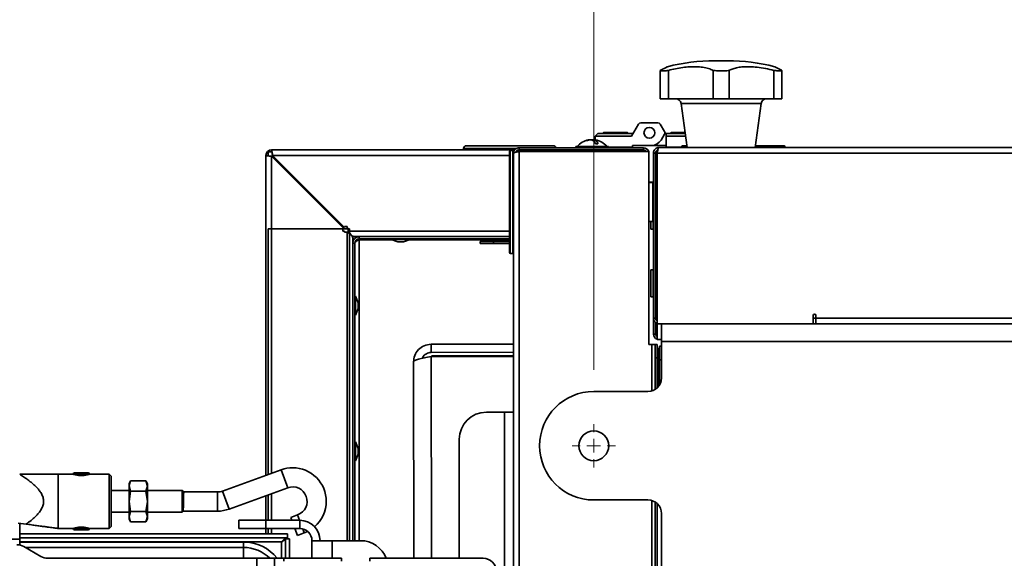
# Model space of a CAD drawing. Units: millimetres. Extents: x 100 to 25096, y 0 to 8300.
# Drawn here: x 2768 to 3131, y 7427 to 7625 of the extents above; entities that cross this region are included whole.
import ezdxf

# ---------------------------------------------------------------- set-up
doc = ezdxf.new("R2010")
doc.units = ezdxf.units.MM
doc.header["$LTSCALE"] = 20
doc.layers.add('KONTUR', color=7, linetype='Continuous', lineweight=35)
doc.styles.add('SLDTEXTSTYLE1', font='TXT', dxfattribs={"width": 0.605})
doc.dimstyles.new('SLDDIMSTYLE1', dxfattribs={"dimtxt": 71.912923, "dimasz": 66.04, "dimexe": 0, "dimexo": 0.0625, "dimgap": 17.978231, "dimtad": 1, "dimdec": 0, "dimrnd": 1e-09, "dimzin": 12, "dimdsep": 46, "dimtxsty": 'SLDTEXTSTYLE1', "dimsah": 1, "dimcen": 0.09, "dimadec": 0, "dimazin": 3, "dimtfac": 1, "dimtdec": 0, "dimtofl": 0, "dimtmove": 0, "dimatfit": 3, "dimfxl": 1, "dimfrac": 2, "dimtolj": 1, "dimtzin": 12, "dimarcsym": 0})

# ---------------------------------------------------------------- blocks, each defined once
blk = doc.blocks.new('_D_18')
at = {"color": 7, "linetype": 'Continuous', "lineweight": 0}
for p, q in [((2979.49, 7496.3), (2979.49, 7808.64)), ((3893.49, 7496.3), (3893.49, 7808.64)), ((2979.49, 7768.64), (3893.49, 7768.64))]:
    blk.add_line(p, q, dxfattribs=at)
at = {"color": 7, "linetype": 'Continuous', "lineweight": 18}
for points in [[(2979.49, 7768.64), (3045.53, 7758.48), (3045.53, 7778.8)], [(3893.49, 7768.64), (3827.45, 7778.8), (3827.45, 7758.48)]]:
    blk.add_solid(points, dxfattribs=at)
at = {"color": 7, "linetype": 'Continuous', "lineweight": 18, "insert": (3354.17, 7864.14), "char_height": 74.083, "attachment_point": 1, "style": 'SLDTEXTSTYLE1'}
blk.add_mtext('914', dxfattribs=at)
blk = doc.blocks.new('SW_CENTERMARKSYMBOL_3')
at = {"color": 0, "linetype": 'Continuous', "lineweight": 18}
for p, q in [((0, 5), (0, 8)), ((-5, 0), (-8, 0)), ((0, 0), (-2.5, 0)), ((0, 0), (0, 2.5)), ((0, 0), (0, -2.5)), ((0, 0), (2.5, 0)), ((5, 0), (8, 0)), ((0, -5), (0, -8))]:
    blk.add_line(p, q, dxfattribs=at)

msp = doc.modelspace()

# ---------------------------------------------------------------- linework, layer by layer
at = {"layer": 'KONTUR', "color": 7, "linetype": 'Continuous', "lineweight": 35}
for p, q in [((3024.16, 7610.3), (3028.81, 7610.3)), ((3004.03, 7596.3), (3004.03, 7606.73)), ((3007.03, 7596.3), (3007.03, 7606.73)), ((3023.49, 7596.3), (3023.49, 7606.73)), ((3029.49, 7596.3), (3029.49, 7606.73)), ((3045.94, 7596.3), (3045.94, 7606.73)), ((3048.94, 7596.3), (3048.94, 7606.73)), ((3007.03, 7596.3), (3004.03, 7596.3)), ((3023.49, 7596.3), (3007.03, 7596.3)), ((3011.73, 7594.58), (3013.99, 7578.3)), ((3041.25, 7594.58), (3011.73, 7594.58)), ((3029.49, 7596.3), (3023.49, 7596.3)), ((3045.94, 7596.3), (3029.49, 7596.3)), ((3038.99, 7578.3), (3041.25, 7594.58)), ((3048.94, 7596.3), (3045.94, 7596.3)), ((2996.04, 7586.95), (2993.44, 7582.45)), ((2996.9, 7587.45), (3003.13, 7587.45)), ((3005.58, 7584.21), (3004, 7586.95)), ((2980.02, 7582.45), (2981.02, 7583.45)), ((2981.02, 7583.45), (2994.02, 7583.45)), ((2982.92, 7583.61), (2982.92, 7583.45)), ((2982.92, 7583.61), (2991.96, 7583.61)), ((2983.12, 7583.81), (2991.76, 7583.81)), ((2991.76, 7583.81), (2991.92, 7583.81)), ((2991.96, 7583.61), (2992.12, 7583.61)), ((2992.12, 7583.45), (2992.12, 7583.61)), ((3004.33, 7581.05), (3005.58, 7583.21)), ((3005.58, 7584.21), (3006.02, 7583.45)), ((3006.22, 7583.45), (3006.02, 7583.45)), ((3006.22, 7583.45), (3013.27, 7583.45)), ((3006.22, 7582.45), (3006.22, 7583.45)), ((3007.92, 7583.61), (3007.92, 7583.45)), ((3007.92, 7583.61), (3013.25, 7583.61)), ((3008.12, 7583.81), (3013.14, 7583.81)), ((2978.22, 7581.13), (2978.22, 7581.17)), ((2979.14, 7580.93), (2979.14, 7581.17)), ((2979.52, 7580.57), (2979.52, 7581.17)), ((2980.02, 7582.45), (2980.02, 7581.11)), ((2993.44, 7582.45), (2980.02, 7582.45)), ((3006.22, 7578.45), (3006.22, 7582.45)), ((3013.41, 7582.45), (3006.22, 7582.45)), ((2859.32, 7575.24), (2859.32, 7576.65)), ((2859.32, 7576.65), (2860.73, 7576.65)), ((2860.57, 7576.65), (2860.57, 7577.45)), ((2860.57, 7577.45), (2950.37, 7577.45)), ((2931.47, 7577.95), (2931.47, 7577.45)), ((2951.02, 7577.95), (2931.47, 7577.95)), ((2932.47, 7578.95), (2964.57, 7578.95)), ((2948.37, 7558.2), (2948.37, 7576.9)), ((2949.57, 7577.2), (2948.67, 7577.2)), ((2948.67, 7577.2), (2948.67, 7558.2)), ((2949.57, 7539.2), (2949.57, 7577.2)), ((2949.87, 7576.9), (2949.87, 7576.15)), ((2949.87, 6835.25), (2949.87, 7576.15)), ((2951.92, 7578.2), (2951.92, 7577.4)), ((2997.82, 7578.2), (2951.92, 7578.2)), ((2951.92, 7577.4), (2997.82, 7577.4)), ((2951.92, 7576.83), (2951.92, 6834.57)), ((2999.87, 7576.83), (2951.92, 7576.83)), ((2972.87, 7578.7), (2972.87, 7578.2)), ((2972.87, 7578.7), (2984.87, 7578.7)), ((2973.87, 7577.4), (2973.87, 7576.83)), ((2973.93, 7577.4), (2973.93, 7576.83)), ((2983.93, 7576.83), (2983.93, 7577.4)), ((2984.87, 7578.2), (2984.87, 7578.7)), ((2993.82, 7578.45), (2984.87, 7578.45)), ((2992.52, 7578.2), (2992.52, 7578.45)), ((3000.86, 7579.05), (2993.82, 7579.05)), ((2993.82, 7579.05), (2993.82, 7578.45)), ((2996.47, 7577.4), (2996.47, 7576.83)), ((2997.82, 7577.4), (2997.82, 7578.2)), ((2999.87, 7505.7), (2999.87, 7576.83)), ((3000.86, 7579.05), (3006.22, 7579.05)), ((3001.49, 7576.25), (3002.29, 7576.25)), ((3001.49, 7515.35), (3001.49, 7576.25)), ((3002.29, 7576.25), (3002.29, 7515.35)), ((3002.94, 7576.65), (3002.52, 7576.65)), ((3002.52, 7576.65), (3002.52, 7546.65)), ((3002.85, 7513.3), (3002.85, 7576.25)), ((3870.12, 7576.25), (3002.85, 7576.25)), ((3003.11, 7577.37), (3002.98, 7577.35)), ((3003.54, 7578.3), (3869.44, 7578.3)), ((3006.22, 7578.45), (3012.02, 7578.45)), ((3007.52, 7578.45), (3007.52, 7578.3)), ((3012.02, 7578.65), (3012.02, 7578.3)), ((3013.94, 7578.65), (3012.02, 7578.65)), ((3012.32, 7578.95), (3013.9, 7578.95)), ((3050.02, 7578.65), (3039.04, 7578.65)), ((3039.08, 7578.95), (3049.72, 7578.95)), ((3050.02, 7578.3), (3050.02, 7578.65)), ((2858.52, 7457.4), (2858.52, 7575.4)), ((2859.32, 7575.4), (2858.52, 7575.4)), ((2860.57, 7575.05), (2887.11, 7548.5)), ((2860.57, 7458.15), (2860.57, 7575.05)), ((2887.47, 7548.85), (2860.92, 7575.4)), ((2860.92, 7575.4), (2948.37, 7575.4)), ((3002.29, 7575.4), (3002.32, 7575.4)), ((3002.32, 7575.4), (3002.32, 7515.08)), ((3001.27, 7565.45), (2999.87, 7565.45)), ((3001.27, 7565.4), (2999.87, 7565.4)), ((3001.27, 7565.4), (3001.27, 7565.45)), ((3001.27, 7561.8), (3001.27, 7565.4)), ((3001.27, 7551), (3001.27, 7561.8)), ((3002.32, 7563.75), (3002.52, 7563.75)), ((3002.32, 7563.7), (3002.52, 7563.7)), ((2948.37, 7539.5), (2948.37, 7558.2)), ((2948.67, 7558.2), (2948.67, 7539.2)), ((3002.32, 7558.2), (3002.52, 7558.2)), ((2999.87, 7551), (3001.27, 7551)), ((3000.52, 7548.2), (3000.52, 7551)), ((3001.42, 7548.2), (3001.42, 7551.05)), ((3002.32, 7552.7), (3002.52, 7552.7)), ((2889.32, 7548.25), (2859.32, 7548.25)), ((2859.32, 7457.69), (2859.32, 7548.25)), ((2887.11, 7548.5), (2886.87, 7548.5)), ((2886.87, 7548.5), (2886.87, 7547.45)), ((2886.87, 7547.45), (2887.47, 7547.45)), ((2888.52, 7549.1), (2887.47, 7549.1)), ((2887.47, 7549.1), (2887.47, 7548.85)), ((2887.47, 7547.45), (2887.47, 7547.1)), ((2887.47, 7547.1), (2888.47, 7547.1)), ((2888.47, 7433.3), (2888.47, 7547.1)), ((2888.52, 7548.5), (2888.52, 7549.1)), ((2888.87, 7548.5), (2888.52, 7548.5)), ((2888.87, 7547.5), (2888.87, 7548.5)), ((2888.87, 7547.5), (2948.37, 7547.5)), ((2889.32, 7433.3), (2889.32, 7548.25)), ((2889.32, 7546.65), (2889.44, 7546.65)), ((3000.52, 7548.2), (3001.42, 7548.2)), ((3002.32, 7549.7), (3002.52, 7549.7)), ((3002.85, 7546.65), (3002.52, 7546.65)), ((2890.52, 7543.02), (2890.52, 7545)), ((2891.32, 7543.02), (2890.52, 7543.02)), ((2890.52, 7433.3), (2890.52, 7543.02)), ((2890.97, 7545.45), (2892.95, 7545.45)), ((2891.32, 7433.3), (2891.32, 7543.02)), ((2892.95, 7544.65), (2892.95, 7545.45)), ((2948.37, 7545.45), (2892.95, 7545.45)), ((2948.37, 7544.65), (2892.95, 7544.65)), ((2892.95, 7544.3), (2904.89, 7544.3)), ((2892.95, 7433.3), (2892.95, 7544.3)), ((2904.74, 7544.65), (2904.74, 7544.35)), ((2904.74, 7544.35), (2907.22, 7543.45)), ((2911.74, 7544.35), (2904.74, 7544.35)), ((2909.27, 7543.45), (2907.22, 7543.45)), ((2909.27, 7543.45), (2911.74, 7544.35)), ((2911.6, 7544.3), (2948.37, 7544.3)), ((2911.74, 7544.35), (2911.74, 7544.65)), ((2937.52, 7542.85), (2937.52, 7543.65)), ((2937.52, 7543.65), (2942.52, 7543.65)), ((2942.52, 7543.65), (2942.52, 7542.85)), ((2948.37, 7543.65), (2942.52, 7543.65)), ((2942.52, 7542.85), (2937.52, 7542.85)), ((2948.37, 7542.85), (2942.52, 7542.85)), ((2948.67, 7539.2), (2949.57, 7539.2)), ((3001.42, 7533.2), (3000.52, 7533.2)), ((3000.52, 7530.7), (3000.52, 7533.2)), ((3001.42, 7530.7), (3001.42, 7533.2)), ((3000.52, 7523.2), (3000.52, 7530.7)), ((3001.42, 7523.2), (3001.42, 7530.7)), ((3002.32, 7531.7), (3002.85, 7531.7)), ((3002.32, 7528.2), (3002.85, 7528.2)), ((2891.62, 7523.5), (2891.32, 7523.5)), ((2892.52, 7521.02), (2891.62, 7523.5)), ((2891.62, 7523.5), (2891.62, 7516.5)), ((3000.52, 7523.2), (3001.42, 7523.2)), ((3002.32, 7524.7), (3002.85, 7524.7)), ((2891.62, 7516.5), (2892.52, 7518.97)), ((2892.52, 7521.02), (2892.52, 7518.97)), ((2891.32, 7516.5), (2891.62, 7516.5)), ((3002.29, 7515.35), (3001.49, 7515.35)), ((3001.52, 7509.5), (3001.52, 7515.01)), ((3060.49, 7513.3), (3060.49, 7516.35)), ((3061.49, 7515.35), (3060.49, 7515.35)), ((3061.49, 7516.35), (3061.49, 7515.35)), ((3061.49, 7515.35), (3811.49, 7515.35)), ((3061.49, 7513.3), (3061.49, 7515.35)), ((3002.32, 7513.7), (3002.32, 7509.5)), ((3002.85, 7513.3), (3004.49, 7513.3)), ((3002.88, 7513.3), (3002.88, 7507.45)), ((3004.49, 7513.3), (3868.49, 7513.3)), ((3004.49, 7506.8), (3004.49, 7513.3)), ((3002.32, 7509.5), (3001.52, 7509.5)), ((3004.49, 7507.45), (3002.88, 7507.45)), ((3004.49, 7493.3), (3004.49, 7506.8)), ((3004.49, 7506.8), (3868.49, 7506.8)), ((2919.45, 7505.72), (2949.87, 7505.78)), ((2919.45, 7505.72), (2919.46, 7502.72)), ((3000.87, 7505.7), (2999.87, 7505.7)), ((3002.12, 7505.7), (3000.87, 7505.7)), ((3000.87, 7505.7), (3000.87, 7488.49)), ((3002.12, 7505.7), (3002.92, 7505.7)), ((3002.12, 7500.7), (3002.12, 7505.7)), ((3002.92, 7505.7), (3002.92, 7500.7)), ((3002.92, 7504.2), (3003.46, 7504.2)), ((3003.46, 7504.2), (3003.46, 7499.2)), ((3003.69, 7505), (3004.49, 7505)), ((3003.69, 7500), (3003.69, 7505)), ((2919.46, 7502.72), (2949.87, 7502.78)), ((2919.46, 7501.22), (2919.76, 7501.52)), ((2919.46, 7501.22), (2949.87, 7501.28)), ((2919.46, 7501.22), (2919.59, 7426.8)), ((2949.87, 7501.58), (2919.76, 7501.52)), ((3002.92, 7500.7), (3002.12, 7500.7)), ((3002.12, 7500.7), (3002.12, 7489.05)), ((3002.92, 7500.7), (3002.92, 7489.66)), ((3003.69, 7490.59), (3003.69, 7500)), ((3004.49, 7500), (3003.69, 7500)), ((2913.09, 7426.8), (2912.97, 7499.21)), ((3003.46, 7499.2), (3002.92, 7499.2)), ((3003.46, 7499.2), (3003.46, 7490.26)), ((3003.69, 7496.77), (3003.46, 7496.77)), ((3003.69, 7491.25), (3003.46, 7491.25)), ((2979.49, 7488.3), (2999.49, 7488.3)), ((2946.49, 7480.7), (2939.87, 7480.7)), ((2946.49, 7480.7), (2946.49, 6930.7)), ((2946.49, 7480.7), (2949.87, 7480.7)), ((2929.87, 7470.7), (2929.87, 7426.8)), ((2891.62, 7469.72), (2891.32, 7469.72)), ((2892.52, 7467.25), (2891.62, 7469.72)), ((2891.62, 7469.72), (2891.62, 7462.72)), ((2892.52, 7467.25), (2892.52, 7465.2)), ((2891.62, 7462.72), (2892.52, 7465.2)), ((2864.15, 7459.45), (2842.51, 7451.58)), ((2866.57, 7452.81), (2864.15, 7459.45)), ((2891.32, 7462.72), (2891.62, 7462.72)), ((2787.39, 7457.8), (2781.89, 7457.8)), ((2781.89, 7437.8), (2781.89, 7457.8)), ((2793.39, 7457.8), (2787.39, 7457.8)), ((2790.39, 7458.3), (2787.89, 7458.3)), ((2792.89, 7458.3), (2790.39, 7458.3)), ((2800.64, 7457.8), (2793.39, 7457.8)), ((2801.39, 7457.05), (2800.64, 7457.8)), ((2800.64, 7447.8), (2800.64, 7457.8)), ((2801.39, 7447.8), (2801.39, 7457.05)), ((2808.57, 7455.31), (2807.99, 7454.3)), ((2808.57, 7455.31), (2807.99, 7453.43)), ((2807.99, 7453.43), (2807.99, 7454.3)), ((2807.99, 7453.43), (2808.57, 7451.55)), ((2807.99, 7447.8), (2807.99, 7453.43)), ((2814.21, 7455.31), (2808.57, 7455.31)), ((2814.79, 7454.3), (2814.21, 7455.31)), ((2814.79, 7453.43), (2814.21, 7455.31)), ((2814.21, 7451.55), (2814.79, 7453.43)), ((2814.79, 7453.43), (2814.79, 7454.3)), ((2814.79, 7447.8), (2814.79, 7453.43)), ((2844.93, 7444.94), (2866.57, 7452.81)), ((2807.99, 7451.8), (2801.39, 7451.8)), ((2808.57, 7451.55), (2807.99, 7447.8)), ((2814.21, 7451.55), (2808.57, 7451.55)), ((2814.79, 7447.8), (2814.21, 7451.55)), ((2827.62, 7451.8), (2814.79, 7451.8)), ((2828.17, 7451.25), (2827.62, 7451.8)), ((2827.62, 7447.8), (2827.62, 7451.8)), ((2840.69, 7451.26), (2828.01, 7451.26)), ((2840.69, 7444.19), (2840.69, 7451.26)), ((2844.93, 7444.94), (2842.51, 7451.58)), ((2858.52, 7440.8), (2858.52, 7449.88)), ((2859.32, 7440.8), (2859.32, 7450.17)), ((2860.57, 7440.8), (2860.57, 7450.63)), ((2800.64, 7437.8), (2800.64, 7447.8)), ((2801.39, 7438.55), (2801.39, 7447.8)), ((2807.99, 7447.8), (2808.57, 7444.05)), ((2807.99, 7442.17), (2807.99, 7447.8)), ((2814.21, 7444.05), (2814.79, 7447.8)), ((2814.79, 7442.17), (2814.79, 7447.8)), ((2827.62, 7443.8), (2827.62, 7447.8)), ((2999.49, 7448.3), (2979.49, 7448.3)), ((3000.87, 7448.11), (3000.87, 7389.83)), ((3002.12, 7447.55), (3002.12, 7390.7)), ((3002.92, 7446.94), (3002.92, 7390.7)), ((2801.39, 7443.8), (2807.99, 7443.8)), ((2808.57, 7444.05), (2807.99, 7442.17)), ((2807.99, 7442.17), (2808.57, 7440.29)), ((2807.99, 7441.3), (2807.99, 7442.17)), ((2807.99, 7441.3), (2808.57, 7440.29)), ((2814.21, 7444.05), (2808.57, 7444.05)), ((2814.79, 7442.17), (2814.21, 7444.05)), ((2814.21, 7440.29), (2814.79, 7442.17)), ((2814.21, 7440.29), (2814.79, 7441.3)), ((2814.79, 7443.8), (2827.62, 7443.8)), ((2814.79, 7441.3), (2814.79, 7442.17)), ((2827.62, 7443.8), (2828.03, 7444.21)), ((2828.01, 7444.19), (2840.69, 7444.19)), ((2870.21, 7442.79), (2867.71, 7441.88)), ((2868.1, 7440.8), (2867.71, 7441.88)), ((2870.94, 7440.8), (2870.21, 7442.79)), ((3004.49, 7423.3), (3004.49, 7443.3)), ((2767.09, 7439.8), (2770.02, 7439.4)), ((2767.69, 7433.8), (2767.69, 7439.72)), ((2781.89, 7437.8), (2787.39, 7437.8)), ((2793.39, 7437.8), (2787.39, 7437.8)), ((2793.39, 7437.8), (2800.64, 7437.8)), ((2800.64, 7437.8), (2801.39, 7438.55)), ((2814.21, 7440.29), (2808.57, 7440.29)), ((2848.49, 7437.8), (2848.49, 7440.8)), ((2848.49, 7440.8), (2858.49, 7440.8)), ((2858.49, 7437.8), (2848.49, 7437.8)), ((2858.49, 7440.8), (2858.49, 7437.8)), ((2858.49, 7440.8), (2870.99, 7440.8)), ((2858.49, 7437.8), (2870.99, 7437.8)), ((2858.52, 7435.8), (2858.52, 7437.8)), ((2859.32, 7435.8), (2859.32, 7437.8)), ((2860.57, 7435.8), (2860.57, 7437.8)), ((2870.12, 7435.24), (2869.19, 7437.8)), ((2870.99, 7437.8), (2870.99, 7440.8)), ((2872.63, 7436.15), (2872.08, 7437.67)), ((2866.44, 7435.8), (2767.69, 7435.8)), ((2866.44, 7434.3), (2767.69, 7434.3)), ((2790.39, 7437.3), (2787.89, 7437.3)), ((2792.89, 7437.3), (2790.39, 7437.3)), ((2865.69, 7434), (2867.19, 7434)), ((2865.69, 7426.8), (2865.69, 7434)), ((2866.44, 7435.8), (2866.44, 7434.3)), ((2867.19, 7426.8), (2867.19, 7434)), ((2870.12, 7435.24), (2872.63, 7436.15)), ((2872.63, 7436.15), (2873.93, 7436.71)), ((2762.91, 7433.8), (2767.69, 7433.8)), ((2767.69, 7431.8), (2767.69, 7433.8)), ((2767.69, 7432.92), (2864.31, 7432.92)), ((2767.69, 7432.8), (2850.19, 7432.8)), ((2767.69, 7431.8), (2767.69, 7431.69)), ((2769.14, 7431.13), (2775.48, 7427.47)), ((2769.71, 7430.8), (2850.19, 7430.8)), ((2850.19, 7432.8), (2850.19, 7430.8)), ((2850.19, 7430.8), (2850.19, 7426.8)), ((2864.31, 7432.92), (2864.31, 7426.8)), ((2875.49, 7433.3), (2882.99, 7433.3)), ((2875.49, 7426.8), (2875.49, 7433.3)), ((2882.99, 7433.3), (2893.49, 7433.3)), ((2882.99, 7426.8), (2882.99, 7433.3)), ((2777.98, 7426.8), (2855.14, 7426.8)), ((2855.14, 7356.8), (2855.14, 7426.8)), ((2855.14, 7426.8), (2861.64, 7426.8)), ((2861.64, 7356.8), (2861.64, 7426.8)), ((2865.14, 7426.8), (2861.64, 7426.8)), ((2865.14, 7426.8), (2886.39, 7426.8)), ((2865.14, 7425.8), (2865.14, 7426.8)), ((2886.39, 7425.8), (2886.39, 7426.8)), ((2896.89, 7426.8), (2896.89, 7425.8)), ((2896.89, 7426.8), (2938.64, 7426.8))]:
    msp.add_line(p, q, dxfattribs=at)
at = {"layer": 'KONTUR', "color": 7, "linetype": 'Continuous', "lineweight": 35, "flags": 128}
msp.add_lwpolyline([(2979.14, 7581.17), (2978.93, 7581.11), (2978.87, 7581.08)], dxfattribs=at)
at = {"layer": 'KONTUR', "color": 7, "linetype": 'Continuous', "lineweight": 35}
for centre, radius in [((3000.02, 7583.71), 2), ((3000.02, 7583.71), 2), ((2979.49, 7468.3), 5.5)]:
    msp.add_circle(centre, radius, dxfattribs=at)
for centre, radius, start, end in [((3024.16, 7540.3), 70, 90, 104.4546), ((3028.81, 7540.3), 70, 75.5459, 90), ((3009.75, 7594.3), 2, 7.9072, 90), ((3043.23, 7594.3), 2, 90, 172.0928), ((2996.9, 7586.45), 1, 90, 150), ((3003.13, 7586.45), 1, 30, 90), ((2983.12, 7583.61), 0.2, 90, 180), ((2991.92, 7583.61), 0.2, 0, 90), ((3004.71, 7583.71), 1, 330, 30), ((3008.12, 7583.61), 0.2, 90, 180), ((2978.87, 7573.9), 7.3, 100.3332, 138.8879), ((2978.68, 7574.91), 6.27, 94.2755, 107.1936), ((2977.02, 7579.89), 1.03, 79.3442, 100.6558), ((2979.06, 7574.91), 6.27, 94.2755, 107.1936), ((2977.76, 7578.81), 2.5, 19.0298, 70.5211), ((2978.68, 7574.95), 6.24, 82.2129, 85.7406), ((2978.69, 7578.81), 2.5, 19.0298, 70.5211), ((2979.06, 7574.94), 6.24, 79.6638, 85.7388), ((2980.59, 7574.74), 4.91, 84.6015, 95.3985), ((2978.87, 7573.9), 7.3, 41.1121, 79.6668), ((3000.86, 7583.05), 4, 270, 330), ((2860.57, 7575.4), 2.05, 90, 180), ((2932.47, 7577.95), 1, 90, 180), ((2948.67, 7576.9), 0.3, 90, 180), ((2949.57, 7576.9), 0.3, 0, 90), ((2964.57, 7577.95), 1, 14.4775, 90), ((2996.47, 7575.4), 2.05, 44.4002, 77.3196), ((2997.82, 7576.15), 2.05, 19.5003, 90), ((2997.82, 7576.15), 1.25, 33.1924, 90), ((3012.32, 7578.65), 0.3, 90, 180), ((3049.72, 7578.65), 0.3, 0, 90), ((3001.27, 7565.2), 0.25, 27.8063, 90), ((3001.27, 7565.15), 0.25, 27.8063, 90), ((3001.27, 7551.25), 0.25, 270, 332.1937), ((3001.42, 7548.3), 0.1, 270, 315.3428), ((2892.95, 7543.02), 2.43, 90, 180), ((2892.95, 7543.02), 1.63, 90, 180), ((2948.67, 7539.5), 0.3, 180, 270), ((2949.57, 7539.5), 0.3, 270, 0), ((3001.42, 7533.1), 0.1, 44.6572, 90), ((3001.42, 7523.3), 0.1, 270, 315.3428), ((3003.54, 7515.35), 2.05, 180, 250.4997), ((3003.54, 7515.35), 1.25, 180, 236.8076), ((3060.99, 7516.35), 0.5, 0, 180), ((3003.57, 7509.5), 2.05, 180, 250.4997), ((3003.57, 7509.5), 1.25, 180, 236.8076), ((2999.49, 7493.3), 5, 270, 0), ((2979.49, 7468.3), 20, 90, 270), ((2939.87, 7470.7), 10, 90, 180), ((2868.39, 7447.8), 12.4, 90, 110), ((2868.39, 7447.8), 12.4, 359.9958, 90), ((2787.89, 7457.8), 0.5, 90, 180), ((2792.89, 7457.8), 0.5, 0, 90), ((2868.39, 7447.8), 5.33, 290, 110), ((2840.69, 7456.59), 5.33, 270, 290), ((2840.69, 7456.59), 12.4, 270, 290), ((2868.39, 7447.8), 12.4, 310.747, 359.9958), ((2999.49, 7443.3), 5, 0, 90), ((2787.89, 7437.8), 0.5, 180, 270), ((2792.89, 7437.8), 0.5, 270, 0), ((2870.99, 7433.3), 7.5, 0, 90), ((2870.99, 7433.3), 4.5, 0, 90), ((2766.64, 7426.8), 5, 60, 90), ((2850.19, 7416.8), 16, 38.6822, 90), ((2850.19, 7416.8), 14, 45.5847, 90), ((2893.49, 7423.3), 10, 20.4873, 90), ((2777.98, 7431.8), 5, 240, 270), ((2938.64, 7421.8), 5, 0, 90)]:
    msp.add_arc(centre, radius, start, end, dxfattribs=at)
for points, knots in [([(3004.03, 7606.73), (3004.53, 7606.99), (3005.54, 7607.5), (3006.39, 7607.92), (3006.77, 7608.11), (3006.71, 7608.08), (3006.7, 7608.07)], [0, 0, 0, 0, 0.310365, 0.632081, 0.908838, 1, 1, 1, 1]), ([(3007.03, 7606.73), (3006.5, 7606.66), (3005.42, 7606.52), (3004.39, 7606.51), (3004.05, 7606.62), (3004.04, 7606.72), (3004.03, 7606.73)], [0, 0, 0, 0, 0.313589, 0.627364, 0.938428, 1, 1, 1, 1]), ([(3023.49, 7606.73), (3022.97, 7606.99), (3021.9, 7607.5), (3019.79, 7607.93), (3017.42, 7608.12), (3014.95, 7608.08), (3012.32, 7607.83), (3009.68, 7607.4), (3007.91, 7606.95), (3007.03, 7606.73)], [0, 0, 0, 0, 0.155193, 0.316062, 0.45445, 0.597202, 0.730178, 0.866905, 1, 1, 1, 1]), ([(3029.49, 7606.73), (3028.89, 7606.66), (3027.69, 7606.52), (3025.68, 7606.51), (3024.28, 7606.62), (3023.6, 7606.72), (3023.49, 7606.73)], [0, 0, 0, 0, 0.3135892, 0.6273636, 0.9384279, 1, 1, 1, 1]), ([(3045.94, 7606.73), (3044.93, 7606.99), (3042.85, 7607.5), (3039.87, 7607.93), (3037.11, 7608.12), (3034.72, 7608.08), (3032.61, 7607.83), (3030.83, 7607.4), (3029.93, 7606.95), (3029.49, 7606.73)], [0, 0, 0, 0, 0.155194, 0.316064, 0.454451, 0.597203, 0.730179, 0.866906, 1, 1, 1, 1]), ([(3048.94, 7606.73), (3048.88, 7606.66), (3048.76, 7606.52), (3047.77, 7606.51), (3046.72, 7606.62), (3046.05, 7606.72), (3045.94, 7606.73)], [0, 0, 0, 0, 0.313594, 0.627368, 0.938433, 1, 1, 1, 1]), ([(3046.28, 7608.07), (3046.28, 7608.07), (3046.28, 7608.07), (3046.79, 7607.83), (3047.64, 7607.4), (3048.51, 7606.95), (3048.94, 7606.73)], [0, 0, 0, 0, 0.194328, 0.460304, 0.733785, 1, 1, 1, 1]), ([(2860.92, 7575.4), (2860.89, 7575.57), (2860.85, 7575.81), (2860.81, 7576), (2860.79, 7576.07)], [0, 0, 0, 0, 0.684726, 1, 1, 1, 1]), ([(2951.92, 7578.2), (2951.68, 7578.18), (2951.21, 7578.13), (2950.59, 7577.76), (2950.12, 7577.22), (2949.9, 7576.65), (2949.88, 7576.28), (2949.87, 7576.15)], [0, 0, 0, 0, 0.219493, 0.439009, 0.658524, 0.87804, 1, 1, 1, 1]), ([(2949.87, 7576.15), (2949.89, 7576.2), (2949.94, 7576.3), (2950.31, 7576.45), (2950.85, 7576.6), (2951.42, 7576.73), (2951.79, 7576.81), (2951.92, 7576.83)], [0, 0, 0, 0, 0.219493, 0.439009, 0.658524, 0.87804, 1, 1, 1, 1]), ([(2951.92, 7577.4), (2951.79, 7577.39), (2951.51, 7577.36), (2951.13, 7577.15), (2950.86, 7576.87), (2950.79, 7576.65), (2950.76, 7576.57)], [0, 0, 0, 0, 0.2557422, 0.5480634, 0.8404122, 1, 1, 1, 1]), ([(3003.54, 7578.3), (3003.3, 7578.28), (3002.83, 7578.23), (3002.21, 7577.86), (3001.74, 7577.32), (3001.52, 7576.75), (3001.5, 7576.38), (3001.49, 7576.25)], [0, 0, 0, 0, 0.219493, 0.439009, 0.658524, 0.87804, 1, 1, 1, 1]), ([(3003.12, 7577.42), (3003, 7577.37), (3002.74, 7577.25), (3002.45, 7576.91), (3002.31, 7576.55), (3002.29, 7576.33), (3002.29, 7576.25)], [0, 0, 0, 0, 0.2667, 0.557341, 0.847981, 1, 1, 1, 1]), ([(3002.52, 7576.07), (3002.51, 7576.06), (3002.41, 7575.94), (3002.34, 7575.7), (3002.32, 7575.48), (3002.32, 7575.4)], [0, 0, 0, 0, 0.0422609, 0.6710909, 1, 1, 1, 1]), ([(3002.85, 7576.25), (3002.91, 7576.49), (3003.01, 7576.96), (3003.16, 7577.58), (3003.31, 7578.05), (3003.43, 7578.27), (3003.51, 7578.29), (3003.54, 7578.3)], [0, 0, 0, 0, 0.219493, 0.439009, 0.658524, 0.87804, 1, 1, 1, 1]), ([(2859.9, 7575.18), (2859.96, 7575.16), (2860.16, 7575.12), (2860.4, 7575.08), (2860.57, 7575.05)], [0, 0, 0, 0, 0.315274, 1, 1, 1, 1]), ([(2888.47, 7547.1), (2888.7, 7546.95), (2889.2, 7546.62), (2889.88, 7546.11), (2890.41, 7545.56), (2890.48, 7545.19), (2890.52, 7545)], [0, 0, 0, 0, 0.2129183, 0.4695304, 0.7262561, 1, 1, 1, 1]), ([(2890.97, 7545.45), (2890.82, 7545.47), (2890.49, 7545.52), (2889.99, 7545.94), (2889.44, 7546.64), (2889.06, 7547.21), (2888.87, 7547.5)], [0, 0, 0, 0, 0.2129183, 0.4695304, 0.7262561, 1, 1, 1, 1]), ([(2892.95, 7544.3), (2892.74, 7544.19), (2892.33, 7543.99), (2891.8, 7543.68), (2891.44, 7543.38), (2891.32, 7543.16), (2891.32, 7543.04), (2891.32, 7543.02)], [0, 0, 0, 0, 0.240005, 0.480137, 0.72027, 0.960403, 1, 1, 1, 1]), ([(2892.95, 7544.3), (2892.69, 7544.21), (2892.18, 7544.04), (2891.75, 7543.87), (2891.55, 7543.79)], [0, 0, 0, 0, 0.515725, 1, 1, 1, 1]), ([(2919.45, 7505.72), (2918.59, 7505.62), (2916.85, 7505.41), (2914.68, 7503.85), (2913.23, 7501.68), (2913.05, 7500.01), (2912.97, 7499.21)], [0, 0, 0, 0, 0.254637, 0.509528, 0.764421, 1, 1, 1, 1]), ([(2919.46, 7502.72), (2918.86, 7502.62), (2917.67, 7502.42), (2916.51, 7501.43), (2916.35, 7500.7), (2916.32, 7500.56)], [0, 0, 0, 0, 0.447671, 0.896806, 1, 1, 1, 1]), ([(2767.65, 7457.8), (2768.12, 7457.49), (2769.05, 7456.89), (2770.35, 7455.97), (2771.53, 7455.08), (2772.68, 7454.12), (2773.77, 7453.11), (2774.81, 7451.95), (2775.68, 7450.7), (2776.32, 7449.27), (2776.55, 7447.71), (2776.27, 7446.17), (2775.6, 7444.77), (2774.62, 7443.41), (2773.35, 7442.07), (2771.78, 7440.7), (2770.63, 7439.85), (2770.02, 7439.4)], [0, 0, 0, 0, 0.068964, 0.133298, 0.193131, 0.248626, 0.314416, 0.373729, 0.436264, 0.499143, 0.561839, 0.624005, 0.685598, 0.747476, 0.827007, 0.908474, 1, 1, 1, 1]), ([(2767.65, 7457.8), (2768.24, 7457.8), (2769.38, 7457.8), (2771.13, 7457.8), (2772.83, 7457.8), (2774.49, 7457.8), (2776.02, 7457.8), (2777.43, 7457.8), (2778.69, 7457.8), (2779.74, 7457.8), (2780.6, 7457.8), (2781.28, 7457.8), (2781.79, 7457.8), (2781.86, 7457.8), (2781.89, 7457.8)], [0, 0, 0, 0, 0.103606, 0.199261, 0.308889, 0.408703, 0.498786, 0.592679, 0.676101, 0.749413, 0.816094, 0.874894, 0.940081, 1, 1, 1, 1]), ([(2787.39, 7457.8), (2787.4, 7457.8), (2787.42, 7457.79), (2787.66, 7457.72), (2788.21, 7457.57), (2789.05, 7457.42), (2789.8, 7457.35), (2790.39, 7457.33), (2790.98, 7457.35), (2791.73, 7457.42), (2792.57, 7457.57), (2793.12, 7457.72), (2793.36, 7457.79), (2793.38, 7457.8), (2793.39, 7457.8)], [0, 0, 0, 0, 0.0609356, 0.125288, 0.2499829, 0.3746282, 0.4393312, 0.5001477, 0.5608833, 0.6255285, 0.7502367, 0.8748373, 0.9391195, 1, 1, 1, 1]), ([(2828.03, 7445.04), (2828.04, 7445.38), (2828.05, 7446.03), (2828.08, 7447.21), (2828.1, 7448.2), (2828.12, 7449.14), (2828.14, 7449.93), (2828.15, 7450.54), (2828.16, 7451.01), (2828.17, 7451.31), (2828.17, 7451.23), (2828.17, 7451.21)], [0, 0, 0, 0, 0.159441, 0.310401, 0.413986, 0.505141, 0.646227, 0.73053, 0.811948, 0.968169, 1, 1, 1, 1]), ([(2828.01, 7444.23), (2828.01, 7444.24), (2828.01, 7444.27), (2828.02, 7444.61), (2828.03, 7444.9), (2828.03, 7445.04)], [0, 0, 0, 0, 0.433731, 0.713589, 1, 1, 1, 1]), ([(2781.89, 7437.8), (2781.87, 7437.8), (2781.82, 7437.81), (2781.49, 7437.85), (2781, 7437.92), (2780.35, 7438.01), (2779.51, 7438.12), (2778.48, 7438.26), (2777.2, 7438.43), (2775.64, 7438.65), (2773.85, 7438.89), (2771.96, 7439.14), (2770.67, 7439.32), (2770.02, 7439.4)], [0, 0, 0, 0, 0.061464, 0.125732, 0.185742, 0.251179, 0.325841, 0.408824, 0.50066, 0.616454, 0.746291, 0.87112, 1, 1, 1, 1]), ([(2793.39, 7437.8), (2793.38, 7437.8), (2793.36, 7437.81), (2793.12, 7437.88), (2792.57, 7438.03), (2791.73, 7438.18), (2790.98, 7438.25), (2790.39, 7438.27), (2789.8, 7438.25), (2789.05, 7438.18), (2788.21, 7438.03), (2787.66, 7437.88), (2787.42, 7437.81), (2787.4, 7437.8), (2787.39, 7437.8)], [0, 0, 0, 0, 0.0609356, 0.125288, 0.2499829, 0.3746282, 0.4393312, 0.5001477, 0.5608833, 0.6255285, 0.7502367, 0.8748373, 0.9391195, 1, 1, 1, 1]), ([(2864.31, 7432.92), (2864.52, 7433.14), (2864.95, 7433.57), (2865.59, 7434.08), (2866.09, 7434.28), (2866.37, 7434.3), (2866.44, 7434.3)], [0, 0, 0, 0, 0.301514, 0.603431, 0.905348, 1, 1, 1, 1])]:
    msp.add_open_spline(points, degree=3, knots=knots, dxfattribs=at)
for points in [[(2860.92, 7575.4), (2860.89, 7575.67), (2860.83, 7576.21), (2860.74, 7576.88), (2860.66, 7577.36), (2860.6, 7577.42), (2860.57, 7577.45)], [(2858.52, 7575.4), (2858.55, 7575.37), (2858.61, 7575.31), (2859.08, 7575.22), (2859.76, 7575.14), (2860.3, 7575.08), (2860.57, 7575.05)], [(2912.97, 7499.21), (2913.06, 7499.38), (2913.26, 7499.71), (2914.76, 7500.21), (2916.91, 7500.72), (2918.61, 7501.05), (2919.46, 7501.22)], [(2865.69, 7434), (2865.67, 7433.91), (2865.63, 7433.73), (2865.31, 7433.46), (2864.85, 7433.19), (2864.49, 7433.01), (2864.31, 7432.92)]]:
    msp.add_open_spline(points, degree=3, dxfattribs=at)

# ---------------------------------------------------------------- block references
at = {"color": 7, "linetype": 'Continuous', "lineweight": 0}
msp.add_blockref('SW_CENTERMARKSYMBOL_3', (2979.49, 7468.3), dxfattribs=at)

# ---------------------------------------------------------------- dimensions: what is measured, and where the dimension line sits
at = {"color": 7, "linetype": 'Continuous', "lineweight": 18}
dim = msp.add_linear_dim(base=(3893.49, 7768.64), p1=(2979.49, 7476.3), p2=(3893.49, 7476.3), dimstyle='SLDDIMSTYLE1', dxfattribs=at)
dim.commit()
dim.dimension.update_dxf_attribs({"geometry": '_D_18', "text_midpoint": (3436.49, 7768.64), "dimtype": 160})

doc.saveas('drawing.dxf')
